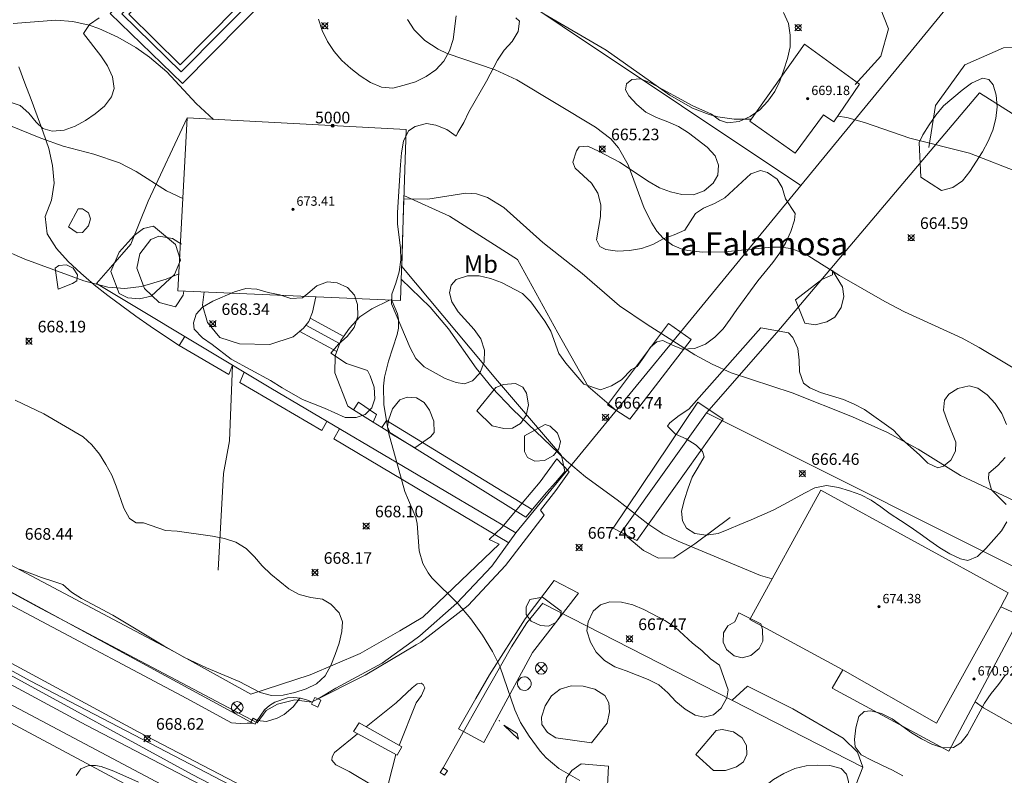
# Model space of a CAD drawing. Units: millimetres. Extents: x 421000 to 422000, y 4484500 to 4485001.
# Drawn here: x 421758 to 421843, y 4484891 to 4484956 of the extents above; entities that cross this region are included whole.
import ezdxf
from ezdxf.enums import TextEntityAlignment as Align

# ---------------------------------------------------------------- set-up
doc = ezdxf.new("R2010")
doc.units = ezdxf.units.MM
doc.header["$MEASUREMENT"] = 0
for name, color, linetype, lineweight in [('f020120p_textocartografico_parajes', 7, 'Continuous', 9), ('f020120p_textocartografico_usos_coberturas', 90, 'Continuous', 9), ('f022001p_portal', 7, 'Continuous', 9), ('f022001p_portal_texto', 7, 'Continuous', 9), ('f030026l_camino', 50, 'Continuous', 9), ('f031005l_quitamiedos', 7, 'QUITAMIEDOS', 9), ('f031026l_pinturavial', 253, 'Continuous', 9), ('f040011l_corrienteartificial', 140, 'Continuous', 9), ('f040012l_corrientenatural', 150, 'Continuous', 9), ('f040024s_piscina', 140, 'Continuous', 9), ('f050002l_curvanivel_cgn', 23, 'Continuous', 9), ('f050002l_curvanivel_mae', 213, 'Continuous', 9), ('f050008p_puntocotaterreno', 7, 'Continuous', 9), ('f050009p_puntocotaconstruccionelevada', 211, 'Continuous', 9), ('f060140s_arboladourbano', 92, 'Continuous', 9), ('f070045l_muro_mur', 30, 'MURO2', 9), ('f070045l_muro_tap', 11, 'MURO2', 9), ('f070047l_seto', 91, 'Continuous', 9), ('f070048l_alambrada', 7, 'ALAMBRADA_3', 9), ('f070056l_edificacion_med', 221, 'Continuous', 9), ('f070056s_edificacion_edi', 240, 'Continuous', 9), ('f070058l_elementoconstruido_bordillo', 30, 'Continuous', 9), ('f071028l_acera_escalera', 11, 'Continuous', 9), ('f081039p_poste', 7, 'Continuous', 9), ('f081065p_registro_circular', 7, 'Continuous', 9)]:
    doc.layers.add(name, color=color, linetype=linetype, lineweight=lineweight)
doc.styles.get("Standard").update_dxf_attribs({"font": 'arial.ttf'})
doc.styles.add('Style-s7210005_h', font='txt')
doc.linetypes.add('ALAMBRADA_3', pattern='A,6.1e-05,[1,alambrada_3.shx,S=1,R=0,X=0,Y=0],-6.119413', length=6.119474)
doc.linetypes.add('MURO2', pattern='A,3.1e-05,[1,muro2.shx,S=1,R=0,X=0,Y=0],-3.058844', length=3.058875)
doc.linetypes.add('QUITAMIEDOS', pattern='A,3.1e-05,[1,QUITAMIEDOS.SHX,S=1,R=0,X=0,Y=0],-3.060119', length=3.06015)

# ---------------------------------------------------------------- blocks, each defined once
blk = doc.blocks.new('punto_cota')
at = {"layer": 'f050008p_puntocotaterreno'}
for points in [[(0, 0), (-0.283, 0.283)], [(0, 0), (-0.283, -0.283)], [(0, 0), (0.283, 0.283)], [(0, 0), (0.283, -0.283)]]:
    blk.add_lwpolyline(points, dxfattribs=at)
blk.add_circle((0, 0), 0.25, dxfattribs=at)
blk = doc.blocks.new('punto_cota_construccion_elevada')
at = {"layer": 'f050009p_puntocotaconstruccionelevada'}
h = blk.add_hatch(color=256, dxfattribs=at)
h.dxf.hatch_style = 1
edge = h.paths.add_edge_path()
edge.add_arc((0, 0), 0.1, 0, 360)
blk.add_circle((0, 0), 0.1, dxfattribs=at)
blk = doc.blocks.new('poste')
at = {"layer": 'f081039p_poste'}
for p, q in [((-0.354, 0.354), (0.354, -0.354)), ((-0.354, -0.354), (0.354, 0.354))]:
    blk.add_line(p, q, dxfattribs=at)
blk.add_circle((0, 0), 0.5, dxfattribs=at)
blk = doc.blocks.new('B129')
at = {"layer": 'f081065p_registro_circular'}
for points in [[(0, 0.591, 0), (0.102, 0.575, 0), (0.22, 0.543, 0), (0.331, 0.48, 0), (0.496, 0.307, 0), (0.575, 0.094, 0), (0.567, -0.134, 0), (0.528, -0.236, 0), (0.472, -0.346, 0), (0.291, -0.496, 0), (0.189, -0.559, 0), (0.071, -0.583, 0), (-0.142, -0.567, 0), (-0.26, -0.52, 0), (-0.354, -0.465, 0), (-0.512, -0.283, 0), (-0.559, -0.181, 0), (-0.583, -0.063, 0), (-0.583, 0.047, 0), (-0.559, 0.165, 0), (-0.52, 0.268, 0), (-0.449, 0.362, 0), (-0.276, 0.52, 0), (-0.157, 0.567, 0), (0, 0.591, 0)], [(0, 0.008, 0), (0, 0, 0), (0, 0.008, 0)]]:
    blk.add_polyline3d(points, dxfattribs=at)
blk = doc.blocks.new('portal_catastro')
at = {"layer": 'f022001p_portal'}
h = blk.add_hatch(color=256, dxfattribs=at)
h.dxf.hatch_style = 1
edge = h.paths.add_edge_path()
edge.add_arc((0, 0), 0.125, 0, 360)
blk.add_circle((0, 0), 0.125, dxfattribs=at)

msp = doc.modelspace()

# ---------------------------------------------------------------- linework, layer by layer
at = {"layer": 'f030026l_camino'}
for points in [[(421800.181, 4484976.618, 0), (421806.111, 4484983.618, 0), (421808.201, 4484985.948, 0), (421820.851, 4484971.348, 0), (421827.231, 4484964.277, 0), (421830.54, 4484960.397, 0), (421832.58, 4484955.097, 0), (421831.94, 4484952.747, 0), (421829.72, 4484950.317, 0)], [(421836.07, 4484944.897, 0), (421836.65, 4484948.507, 0), (421839.17, 4484951.997, 0), (421842.5, 4484953.467, 0), (421846.36, 4484953.497, 0), (421859.48, 4484946.757, 0), (421865.04, 4484944.027, 0), (421881.91, 4484934.557, 0), (421876.6, 4484926.537, 0), (421864.84, 4484910.027, 0)], [(421679.701, 4484947.099, 0), (421696.841, 4484937.469, 0), (421719.24, 4484925.428, 0), (421745.37, 4484911.728, 0), (421772.21, 4484897.478, 0), (421776.03, 4484895.408, 0), (421776.78, 4484895.348, 0), (421777.39, 4484895.358, 0), (421777.89, 4484895.368, 0)], [(421890.679, 4484830.076, 0), (421883.649, 4484833.826, 0), (421835.029, 4484859.527, 0), (421814.149, 4484870.467, 0), (421799.62, 4484878.197, 0), (421784.04, 4484886.278, 0), (421768, 4484894.628, 0), (421748.36, 4484905.228, 0), (421723.14, 4484918.908, 0), (421695.331, 4484933.849, 0), (421676.851, 4484943.379, 0)]]:
    msp.add_polyline3d(points, dxfattribs=at)
at = {"layer": 'f031005l_quitamiedos'}
msp.add_polyline3d([(421563.897, 4485000, 0), (421566.152, 4484998.8, 0), (421583.882, 4484989.28, 0), (421600.472, 4484980.47, 0), (421629.261, 4484964.999, 0), (421700.341, 4484927.239, 0), (421736.13, 4484908.058, 0), (421771.42, 4484889.358, 0), (421795.85, 4484876.467, 0), (421799.02, 4484874.687, 0), (421816.449, 4484865.357, 0), (421832.879, 4484856.727, 0), (421852.929, 4484846.067, 0), (421869.579, 4484837.166, 0), (421885.569, 4484828.676, 0), (421890.679, 4484825.976, 0)], dxfattribs=at)
at = {"layer": 'f031026l_pinturavial'}
msp.add_polyline3d([(421560.624, 4485000, 0), (421587.512, 4484985.7, 0), (421599.212, 4484979.45, 0), (421644.811, 4484955.099, 0), (421689.171, 4484931.559, 0), (421735.74, 4484906.788, 0), (421779.89, 4484883.178, 0), (421798.22, 4484873.487, 0), (421820.579, 4484861.737, 0), (421845.139, 4484848.597, 0), (421890.679, 4484824.316, 0)], dxfattribs=at)
at = {"layer": 'f040011l_corrienteartificial'}
for points in [[(421890.679, 4484828.566, 0), (421878.659, 4484835.026, 0), (421844.199, 4484853.287, 0), (421830.739, 4484860.517, 0), (421811.769, 4484870.517, 0), (421799.32, 4484876.717, 0), (421792.66, 4484880.067, 0), (421763.52, 4484895.188, 0), (421739.02, 4484908.378, 0), (421738.62, 4484909.168, 0), (421711.24, 4484923.828, 0), (421685.911, 4484937.249, 0), (421663.681, 4484949.349, 0), (421631.011, 4484966.549, 0), (421600.702, 4484982.38, 0), (421595.252, 4484984.89, 0), (421575.822, 4484995.36, 0), (421568.397, 4485000, 0)], [(421570.69, 4485000, 0), (421571.072, 4484999.76, 0), (421574.942, 4484997, 0), (421579.462, 4484994.58, 0), (421588.712, 4484989.68, 0), (421601.822, 4484982.81, 0), (421664.901, 4484949.429, 0), (421693.071, 4484934.529, 0), (421718.98, 4484920.598, 0), (421738.79, 4484909.908, 0), (421758.7, 4484899.008, 0), (421787.62, 4484883.958, 0), (421799.91, 4484877.537, 0), (421815.559, 4484869.687, 0), (421830.859, 4484861.617, 0), (421843.339, 4484855.087, 0), (421861.199, 4484845.657, 0), (421877.919, 4484836.666, 0), (421889.629, 4484830.526, 0), (421890.679, 4484829.946, 0)], [(421771.53, 4484927.848, 668.05), (421770.289, 4484928.691, 668.05), (421769.049, 4484929.533, 668.05), (421767.808, 4484930.376, 668.05), (421766.602, 4484931.268, 668.05), (421765.401, 4484932.167, 668.05), (421764.22, 4484933.091, 668.05), (421763.085, 4484934.072, 668.05), (421761.982, 4484935.088, 668.05), (421760.971, 4484936.196, 668.05), (421760.171, 4484937.465, 668.05), (421760.016, 4484938.957, 668.05), (421760.557, 4484940.356, 668.05), (421760.769, 4484941.841, 668.05), (421760.645, 4484943.336, 668.05), (421760.308, 4484944.797, 668.05), (421759.833, 4484946.22, 668.05), (421759.317, 4484947.629, 668.05), (421758.796, 4484949.035, 668.05), (421758.268, 4484950.439, 668.05), (421757.736, 4484951.842, 668.05)], [(421774.886, 4484908.52, 0), (421775.357, 4484916.841, 0), (421775.881, 4484919.666, 0), (421776.12, 4484926.168, 668.05)]]:
    msp.add_polyline3d(points, dxfattribs=at)
at = {"layer": 'f040012l_corrientenatural'}
msp.add_polyline3d([(421569.508, 4485000, 0), (421571.332, 4484998.8, 0), (421575.482, 4484995.97, 0), (421580.892, 4484993.18, 0), (421588.542, 4484989.08, 0), (421596.382, 4484984.68, 0), (421604.622, 4484980.86, 0), (421644.041, 4484960.109, 0), (421674.361, 4484944.079, 0), (421702.581, 4484928.879, 0), (421740.08, 4484908.738, 0), (421772.67, 4484890.958, 0), (421798.2, 4484877.697, 0), (421800.03, 4484876.887, 0), (421828.609, 4484862.277, 0), (421850.579, 4484850.687, 0), (421872.879, 4484838.626, 0), (421890.679, 4484829.096, 0)], dxfattribs=at)
at = {"layer": 'f040024s_piscina'}
msp.add_polyline3d([(421781.431, 4484961.958, 0), (421771.621, 4484952.018, 0), (421767.201, 4484956.368, 0), (421777.041, 4484966.218, 0)], close=True, dxfattribs=at)
at = {"layer": 'f050002l_curvanivel_cgn'}
for points in [[(421820.765, 4484947.328, 664), (421819.297, 4484947.328, 664), (421817.902, 4484947.546, 664), (421817.162, 4484947.74, 664), (421815.725, 4484948.277, 664), (421813.781, 4484949.388, 664), (421808.285, 4484953.273, 664), (421802.926, 4484956.404, 664)], [(421774.502, 4484947.318, 666), (421773.007, 4484948.685, 666), (421770.486, 4484951.407, 666), (421768.992, 4484952.674, 666), (421767.798, 4484953.493, 666), (421766.245, 4484954.403, 666), (421764.62, 4484955.136, 666), (421763.783, 4484955.416, 666), (421762.373, 4484955.728, 666), (421760.93, 4484955.843, 666), (421757.24, 4484955.559, 666)], [(421771.863, 4484940.508, 667), (421770.461, 4484941.165, 667), (421767.841, 4484942.838, 667), (421766.403, 4484943.585, 667), (421764.194, 4484944.334, 667), (421761.554, 4484945.005, 667), (421759.629, 4484945.692, 667), (421755.018, 4484947.552, 667)], [(421844.118, 4484942.632, 664), (421839.561, 4484944.414, 664), (421834.423, 4484945.701, 664), (421830.531, 4484947.046, 664), (421828.993, 4484947.469, 664), (421828.232, 4484947.593, 664)], [(421843.38, 4484914.538, 666), (421838.781, 4484916.686, 666), (421835.134, 4484918.942, 666), (421832.497, 4484920.364, 666), (421829.492, 4484921.73, 666), (421824.315, 4484923.781, 666), (421819.043, 4484925.506, 666), (421817.42, 4484926.246, 666), (421815.936, 4484927.067, 666), (421811.81, 4484929.654, 666), (421809.445, 4484931.279, 666), (421806.224, 4484934.061, 666), (421802.841, 4484936.726, 666), (421799.488, 4484939.721, 666), (421798.074, 4484940.601, 666), (421797.134, 4484940.905, 666), (421796.227, 4484940.972, 666), (421792.928, 4484940.438, 666), (421790.88, 4484940.474, 666)], [(421771.509, 4484934.015, 668), (421770.432, 4484933.565, 668), (421768.291, 4484932.938, 668), (421766.861, 4484932.778, 668), (421765.386, 4484932.893, 668), (421763.328, 4484933.427, 668), (421758.267, 4484935.3, 668), (421754.046, 4484937.138, 668)], [(421822.581, 4484907.78, 667), (421821.585, 4484908.078, 667), (421814.486, 4484911.019, 667), (421813.179, 4484911.664, 667), (421811.871, 4484912.505, 667), (421809.25, 4484914.574, 667), (421806.519, 4484916.553, 667), (421804.877, 4484917.944, 667), (421800.223, 4484922.378, 667), (421798.475, 4484924.209, 667), (421797.096, 4484925.916, 667), (421794.714, 4484929.304, 667), (421793.146, 4484931.17, 667), (421790.659, 4484933.576, 667)], [(421806.035, 4484890.436, 668), (421804.211, 4484891.463, 668), (421803.13, 4484892.384, 668), (421802.611, 4484892.968, 668), (421801.676, 4484894.235, 668), (421800.932, 4484895.438, 668), (421800.442, 4484896.509, 668), (421799.148, 4484900.269, 668), (421798.494, 4484901.548, 668), (421797.649, 4484902.931, 668), (421796.635, 4484904.338, 668), (421795.532, 4484905.652, 668), (421793.294, 4484907.885, 668), (421792.962, 4484908.314, 668), (421792.524, 4484909.102, 668), (421792.199, 4484910.182, 668), (421792.023, 4484912.541, 668), (421791.909, 4484913.062, 668), (421790.965, 4484915.302, 668), (421789.557, 4484920.365, 668), (421789.15, 4484922.762, 668), (421789.12, 4484924.361, 668), (421789.211, 4484925.13, 668), (421789.548, 4484926.509, 668), (421790.305, 4484928.809, 668), (421790.409, 4484929.346, 668), (421790.425, 4484930.13, 668), (421790.342, 4484930.593, 668), (421789.868, 4484931.688, 668), (421789.818, 4484931.762, 668)], [(421902.803, 4484872.798, 667), (421902.408, 4484873.149, 667), (421901.618, 4484873.597, 667), (421899.932, 4484874.19, 667), (421898.239, 4484874.573, 667), (421894.899, 4484875.171, 667), (421890.685, 4484875.765, 667), (421889.538, 4484875.998, 667), (421888.314, 4484876.406, 667), (421885.381, 4484877.902, 667), (421883.733, 4484878.536, 667), (421882.441, 4484878.913, 667), (421877.223, 4484880.116, 667), (421873.926, 4484881.23, 667), (421872.208, 4484881.893, 667), (421866.351, 4484884.725, 667), (421862.111, 4484887.363, 667), (421859.061, 4484888.953, 667), (421852.98, 4484891.431, 667), (421846.849, 4484893.809, 667), (421844.83, 4484894.504, 667), (421843.398, 4484895.192, 667), (421840.775, 4484896.7, 667), (421840.049, 4484897.197, 667)], [(421768.03, 4484890.303, 669), (421765.905, 4484891.241, 669), (421764.838, 4484891.63, 669), (421764.338, 4484891.732, 669), (421763.759, 4484891.737, 669), (421763.074, 4484891.451, 669), (421762.659, 4484890.873, 669)]]:
    msp.add_polyline3d(points, dxfattribs=at)
at = {"layer": 'f050002l_curvanivel_mae'}
msp.add_polyline3d([(421844.806, 4484925.05, 665), (421840.385, 4484927.702, 665), (421838.936, 4484928.479, 665), (421833.975, 4484930.765, 665), (421832.272, 4484931.639, 665), (421828.386, 4484933.871, 665), (421825.739, 4484935.544, 665), (421825.069, 4484935.89, 665), (421824.156, 4484936.204, 665), (421823.349, 4484936.316, 665), (421822.511, 4484936.322, 665), (421818.52, 4484935.928, 665), (421816.591, 4484935.899, 665), (421815.33, 4484936.037, 665), (421814.739, 4484936.183, 665), (421813.994, 4484936.492, 665), (421813.186, 4484937.089, 665), (421812.662, 4484937.686, 665), (421812.211, 4484938.373, 665), (421811.572, 4484939.688, 665), (421810.195, 4484943.396, 665), (421809.342, 4484944.87, 665), (421808.704, 4484945.629, 665), (421807.386, 4484946.655, 665), (421800.607, 4484950.707, 665), (421798.736, 4484951.576, 665), (421794.603, 4484952.984, 665), (421793.819, 4484953.356, 665), (421792.684, 4484954.094, 665), (421791.753, 4484955.017, 665), (421791.202, 4484955.901, 665)], dxfattribs=at)
at = {"layer": 'f060140s_arboladourbano'}
for points in [[(421764.661, 4484956.058, 0), (421763.811, 4484955.478, 0), (421763.311, 4484954.718, 0), (421764.791, 4484952.778, 0), (421765.361, 4484951.918, 0), (421765.801, 4484950.968, 0), (421765.951, 4484949.968, 0), (421765.711, 4484949.258, 0), (421765.101, 4484948.458, 0), (421764.311, 4484947.798, 0), (421763.481, 4484947.208, 0), (421762.591, 4484946.718, 0), (421761.631, 4484946.398, 0), (421760.621, 4484946.288, 0), (421759.811, 4484946.538, 0), (421759.241, 4484947.068, 0), (421758.591, 4484947.838, 0), (421757.851, 4484948.518, 0), (421757.091, 4484948.758, 0)], [(421795.371, 4484956.218, 0), (421795.111, 4484954.198, 0), (421794.821, 4484953.218, 0), (421794.321, 4484952.328, 0), (421793.621, 4484951.588, 0), (421792.791, 4484950.998, 0), (421791.871, 4484950.548, 0), (421790.911, 4484950.258, 0), (421789.941, 4484949.998, 0), (421788.961, 4484950.098, 0), (421788.001, 4484950.498, 0), (421787.131, 4484951.068, 0), (421786.301, 4484951.698, 0), (421785.551, 4484952.388, 0), (421784.871, 4484953.168, 0), (421784.301, 4484954.018, 0), (421783.841, 4484954.958, 0), (421783.531, 4484955.928, 0)], [(421823.55, 4484956.497, 0), (421823.98, 4484955.567, 0), (421824.14, 4484954.557, 0), (421824.12, 4484953.547, 0), (421823.89, 4484952.567, 0), (421823.59, 4484951.587, 0), (421823.24, 4484950.617, 0), (421822.8, 4484949.707, 0), (421822.22, 4484948.877, 0), (421821.51, 4484948.147, 0), (421820.68, 4484947.557, 0), (421819.75, 4484947.147, 0), (421818.74, 4484947.007, 0), (421818.05, 4484947.257, 0), (421817.35, 4484947.758, 0), (421815.75, 4484948.468, 0), (421812.17, 4484950.428, 0), (421811.24, 4484950.818, 0), (421810.51, 4484950.758, 0), (421810.04, 4484950.368, 0), (421809.97, 4484949.858, 0), (421810.25, 4484949.338, 0), (421810.92, 4484948.588, 0), (421811.72, 4484947.938, 0), (421812.63, 4484947.468, 0), (421813.6, 4484947.118, 0), (421814.53, 4484946.698, 0), (421815.38, 4484946.148, 0), (421816.99, 4484944.917, 0), (421817.68, 4484944.177, 0), (421817.95, 4484943.387, 0), (421817.89, 4484942.517, 0), (421817.5, 4484941.817, 0), (421816.74, 4484941.177, 0), (421815.81, 4484940.837, 0), (421814.81, 4484940.847, 0), (421813.82, 4484941.078, 0), (421812.88, 4484941.428, 0), (421811.98, 4484941.928, 0), (421809.43, 4484943.648, 0), (421807.64, 4484944.578, 0), (421806.71, 4484944.998, 0), (421805.98, 4484944.958, 0), (421805.73, 4484944.608, 0), (421805.43, 4484943.648, 0), (421805.63, 4484943.128, 0), (421807.02, 4484941.838, 0), (421807.58, 4484940.968, 0), (421807.82, 4484939.958, 0), (421807.8, 4484938.948, 0), (421807.46, 4484936.958, 0), (421807.74, 4484936.388, 0), (421808.26, 4484936.128, 0), (421809.27, 4484935.968, 0), (421810.29, 4484936.028, 0), (421811.32, 4484936.218, 0), (421812.3, 4484936.558, 0), (421813.2, 4484937.027, 0), (421814.14, 4484937.377, 0), (421815.07, 4484937.797, 0), (421815.99, 4484939.207, 0), (421816.68, 4484939.677, 0), (421817.62, 4484940.077, 0), (421818.5, 4484940.577, 0), (421820.74, 4484942.627, 0), (421821.58, 4484942.907, 0), (421822.19, 4484942.747, 0), (421823.01, 4484942.167, 0), (421823.44, 4484941.447, 0), (421823.72, 4484940.477, 0), (421824.55, 4484939.217, 0), (421824.51, 4484938.637, 0), (421824.19, 4484937.657, 0), (421823.77, 4484936.717, 0), (421823.24, 4484935.837, 0), (421822.64, 4484935.007, 0), (421821.35, 4484933.437, 0), (421819.53, 4484930.957, 0), (421818.96, 4484930.117, 0), (421818.36, 4484929.307, 0), (421817.65, 4484928.577, 0), (421816.83, 4484927.987, 0), (421815.89, 4484927.597, 0), (421814.87, 4484927.547, 0), (421814.07, 4484927.847, 0), (421813.17, 4484928.297, 0), (421812.64, 4484928.177, 0), (421812.11, 4484927.707, 0), (421811.53, 4484926.867, 0), (421810.95, 4484926.047, 0), (421810.48, 4484925.797, 0), (421809.61, 4484924.897, 0), (421808.75, 4484924.377, 0), (421807.8, 4484924.057, 0), (421806.36, 4484924.528, 0), (421804.82, 4484926.328, 0), (421804.22, 4484927.168, 0), (421803.54, 4484929.088, 0), (421803, 4484929.968, 0), (421801.8, 4484931.608, 0), (421801.08, 4484932.328, 0), (421799.29, 4484933.268, 0), (421798.35, 4484933.628, 0), (421797.36, 4484933.848, 0), (421796.36, 4484933.848, 0), (421795.39, 4484933.548, 0), (421794.94, 4484933.048, 0), (421794.81, 4484932.378, 0), (421795.01, 4484931.618, 0), (421795.56, 4484930.758, 0), (421796.92, 4484929.248, 0), (421797.51, 4484928.428, 0), (421797.82, 4484927.448, 0), (421797.79, 4484926.418, 0), (421797.43, 4484925.478, 0), (421796.8, 4484924.818, 0), (421796.1, 4484924.568, 0), (421795.37, 4484924.668, 0), (421794.42, 4484925.028, 0), (421792.63, 4484926.038, 0), (421791.91, 4484926.748, 0), (421791.41, 4484927.648, 0), (421789.82, 4484931.448, 0), (421789.84, 4484932.288, 0), (421790.2, 4484933.228, 0), (421790.47, 4484934.208, 0), (421790.61, 4484935.228, 0), (421790.58, 4484936.258, 0), (421790.33, 4484938.288, 0), (421790.34, 4484939.318, 0), (421790.59, 4484943.418, 0), (421790.67, 4484944.438, 0), (421790.84, 4484945.438, 0), (421791.28, 4484946.338, 0), (421791.85, 4484946.708, 0), (421792.83, 4484946.968, 0), (421793.63, 4484946.828, 0), (421794.57, 4484946.448, 0), (421795.39, 4484945.868, 0), (421795.53, 4484946.178, 0), (421796.04, 4484947.058, 0), (421796.48, 4484947.958, 0), (421797.98, 4484950.608, 0), (421798.941, 4484952.408, 0), (421799.521, 4484953.258, 0), (421800.191, 4484954.008, 0), (421800.711, 4484954.878, 0), (421800.841, 4484955.768, 0), (421800.521, 4484956.058, 0)], [(421842.77, 4484912.677, 0), (421842.32, 4484911.907, 0), (421841.65, 4484911.157, 0), (421840.98, 4484910.407, 0), (421840.25, 4484909.697, 0), (421839.43, 4484909.377, 0), (421838.8, 4484909.507, 0), (421837.87, 4484909.937, 0), (421837.01, 4484910.457, 0), (421836.16, 4484911.057, 0), (421835.33, 4484911.657, 0), (421834.47, 4484912.257, 0), (421833.62, 4484912.817, 0), (421832.75, 4484913.387, 0), (421831.94, 4484913.987, 0), (421831.11, 4484914.557, 0), (421830.22, 4484915.027, 0), (421829.25, 4484915.357, 0), (421828.29, 4484915.647, 0), (421827.27, 4484915.807, 0), (421826.25, 4484915.617, 0), (421825.35, 4484915.167, 0), (421824.47, 4484914.657, 0), (421823.58, 4484914.167, 0), (421822.66, 4484913.697, 0), (421820.77, 4484912.867, 0), (421819.8, 4484912.457, 0), (421818.86, 4484912.067, 0), (421817.92, 4484911.677, 0), (421816.9, 4484911.537, 0), (421815.91, 4484911.687, 0), (421815.2, 4484912.137, 0), (421814.85, 4484912.767, 0), (421814.78, 4484913.597, 0), (421815.02, 4484914.607, 0), (421815.35, 4484915.587, 0), (421815.7, 4484916.537, 0), (421816.22, 4484917.407, 0), (421816.73, 4484918.277, 0), (421816.58, 4484918.727, 0), (421816.04, 4484919.287, 0), (421815.18, 4484919.817, 0), (421814.26, 4484920.237, 0), (421813.58, 4484920.917, 0), (421813.77, 4484921.217, 0), (421814.57, 4484921.847, 0), (421815.41, 4484922.397, 0), (421821.59, 4484929.387, 0), (421824, 4484928.957, 0), (421824.37, 4484928.537, 0), (421824.78, 4484927.597, 0), (421824.91, 4484926.597, 0), (421824.93, 4484925.587, 0), (421825.29, 4484924.627, 0), (421825.81, 4484924.217, 0), (421826.74, 4484923.827, 0), (421828.71, 4484923.207, 0), (421829.64, 4484922.817, 0), (421830.53, 4484922.347, 0), (421833.03, 4484920.567, 0), (421833.73, 4484919.807, 0), (421835.26, 4484918.457, 0), (421835.97, 4484917.727, 0), (421836.83, 4484917.327, 0), (421837.34, 4484917.467, 0), (421837.97, 4484917.987, 0), (421838.37, 4484918.757, 0), (421838.39, 4484919.547, 0), (421837.67, 4484921.317, 0), (421837.34, 4484922.287, 0), (421837.41, 4484923.147, 0), (421837.79, 4484923.687, 0), (421838.55, 4484924.167, 0), (421839.54, 4484924.377, 0), (421840.27, 4484924.187, 0), (421841.08, 4484923.627, 0), (421841.77, 4484922.877, 0), (421842.34, 4484922.017, 0), (421842.74, 4484921.077, 0)], [(421757.42, 4484923.158, 0), (421759.88, 4484921.978, 0), (421763.28, 4484920.008, 0), (421764.03, 4484919.318, 0), (421764.67, 4484918.518, 0), (421765.24, 4484917.628, 0), (421765.73, 4484916.698, 0), (421766.13, 4484915.768, 0), (421766.79, 4484913.858, 0), (421767.27, 4484912.968, 0), (421767.85, 4484912.608, 0), (421768.48, 4484912.618, 0), (421770.36, 4484911.958, 0), (421771.37, 4484911.888, 0), (421774.42, 4484911.468, 0), (421775.44, 4484911.258, 0), (421776.42, 4484910.928, 0), (421777.31, 4484910.408, 0), (421778.02, 4484909.688, 0), (421778.67, 4484908.918, 0), (421779.42, 4484908.198, 0), (421780.99, 4484906.928, 0), (421781.86, 4484906.428, 0), (421782.86, 4484906.168, 0), (421783.88, 4484906.038, 0), (421784.58, 4484905.598, 0), (421785.3, 4484904.868, 0), (421785.59, 4484904.098, 0), (421785.55, 4484903.248, 0), (421785.3, 4484902.238, 0), (421784.97, 4484901.288, 0), (421784.58, 4484900.338, 0), (421784.1, 4484899.448, 0), (421783.37, 4484898.738, 0), (421782.46, 4484898.328, 0), (421781.49, 4484898.008, 0), (421780.5, 4484897.788, 0), (421779.49, 4484897.738, 0), (421778.5, 4484898.018, 0), (421776.7, 4484898.948, 0), (421773.88, 4484900.128, 0), (421772, 4484901.018, 0), (421770.22, 4484902.008, 0), (421765.84, 4484904.658, 0), (421763.14, 4484906.098, 0), (421762.28, 4484906.628, 0), (421761.52, 4484907.298, 0), (421760.67, 4484907.598, 0), (421759.68, 4484907.898, 0), (421757.79, 4484908.618, 0)], [(421842.64, 4484918.217, 0), (421842, 4484917.547, 0), (421841.22, 4484916.887, 0), (421841.19, 4484916.397, 0), (421841.47, 4484915.447, 0), (421842.71, 4484914.187, 0)], [(421833.83, 4484890.847, 0), (421832.95, 4484891.337, 0), (421832.03, 4484891.757, 0), (421831.12, 4484892.177, 0), (421830.23, 4484892.657, 0), (421829.73, 4484893.327, 0), (421829.68, 4484893.967, 0), (421829.79, 4484894.967, 0), (421830.03, 4484895.947, 0), (421830.49, 4484896.367, 0), (421831.08, 4484896.437, 0), (421832, 4484896.197, 0), (421832.9, 4484895.747, 0), (421834.56, 4484894.547, 0), (421835.43, 4484894.007, 0), (421836.33, 4484893.557, 0), (421837.28, 4484893.237, 0), (421838.2, 4484893.287, 0), (421838.83, 4484893.667, 0), (421839.4, 4484894.407, 0), (421840.85, 4484897.077, 0), (421841.43, 4484897.907, 0), (421842.07, 4484898.707, 0), (421842.67, 4484899.517, 0)]]:
    msp.add_polyline3d(points, dxfattribs=at)
for points in [[(421835.39, 4484942.337, 0), (421835.23, 4484945.327, 0), (421835.55, 4484945.997, 0), (421836.09, 4484946.857, 0), (421836.68, 4484947.687, 0), (421837.34, 4484948.467, 0), (421838.93, 4484949.817, 0), (421839.74, 4484950.427, 0), (421840.67, 4484950.857, 0), (421841.24, 4484950.737, 0), (421841.59, 4484950.297, 0), (421841.87, 4484949.397, 0), (421841.96, 4484948.397, 0), (421841.83, 4484947.387, 0), (421841.56, 4484946.397, 0), (421841.18, 4484945.447, 0), (421840.69, 4484944.527, 0), (421839.59, 4484942.827, 0), (421838.95, 4484942.027, 0), (421838.12, 4484941.467, 0), (421837.15, 4484941.207, 0)], [(421762.02, 4484938.078, 0), (421762.84, 4484939.618, 0), (421763.23, 4484939.628, 0), (421763.74, 4484939.288, 0), (421763.91, 4484938.758, 0), (421763.74, 4484938.168, 0), (421763.22, 4484937.578, 0), (421762.75, 4484937.568, 0)], [(421771.23, 4484936.538, 670.96), (421771.65, 4484935.198, 670.96), (421771.13, 4484933.958, 670.96), (421769.13, 4484932.118, 670.96), (421768.13, 4484931.878, 670.96), (421767.12, 4484931.948, 670.96), (421766.36, 4484932.348, 670.96), (421765.66, 4484934.228, 670.96), (421766.36, 4484935.888, 670.96), (421767.66, 4484937.328, 670.96), (421768.47, 4484937.918, 670.96), (421769.34, 4484938.138, 670.96)], [(421761.12, 4484932.698, 0), (421760.87, 4484934.508, 0), (421761.19, 4484934.748, 0), (421761.83, 4484934.808, 0), (421762.42, 4484934.508, 0), (421762.79, 4484933.938, 0), (421762.73, 4484933.418, 0), (421762.36, 4484933.198, 0)], [(421824.58, 4484931.797, 667.43), (421826.86, 4484933.527, 667.43), (421827.78, 4484933.937, 667.43), (421827.78, 4484934.307, 667.43), (421828.64, 4484932.897, 667.43), (421828.74, 4484932.067, 667.43), (421828.51, 4484931.127, 667.43), (421827.96, 4484930.297, 667.43), (421827.28, 4484929.887, 667.43), (421826.28, 4484929.637, 667.43), (421825.4, 4484929.777, 667.43)], [(421779.4, 4484924.838, 0), (421776.01, 4484926.698, 0), (421774.39, 4484927.958, 0), (421773.56, 4484928.528, 0), (421772.84, 4484929.258, 0), (421772.76, 4484929.818, 0), (421773, 4484930.558, 0), (421773.55, 4484931.168, 0), (421774.43, 4484931.688, 0), (421776.3, 4484932.478, 0), (421777.28, 4484932.778, 0), (421778.23, 4484932.718, 0), (421779.2, 4484932.418, 0), (421780.2, 4484932.228, 0), (421781.16, 4484931.918, 0), (421782.16, 4484931.968, 0), (421782.62, 4484932.338, 0), (421783.39, 4484932.998, 0), (421784.31, 4484933.328, 0), (421785.15, 4484933.258, 0), (421786.03, 4484932.848, 0), (421786.62, 4484932.198, 0), (421786.89, 4484931.388, 0), (421786.91, 4484930.378, 0), (421786.61, 4484929.408, 0), (421786.01, 4484928.638, 0), (421785.24, 4484927.988, 0), (421784.6, 4484927.208, 0), (421785.93, 4484926.308, 0), (421787.74, 4484925.698, 0), (421787.98, 4484925.258, 0), (421788.31, 4484924.288, 0), (421788.39, 4484923.278, 0), (421788.11, 4484922.488, 0), (421787.56, 4484921.938, 0), (421786.78, 4484921.658, 0), (421785.82, 4484921.678, 0), (421784.05, 4484922.478, 0), (421782.16, 4484923.228, 0), (421780.41, 4484924.218, 0)], [(421797.16, 4484922.228, 0), (421798.8, 4484924.238, 0), (421799.46, 4484924.518, 0), (421800.48, 4484924.578, 0), (421801.13, 4484924.278, 0), (421801.44, 4484923.758, 0), (421801.61, 4484922.768, 0), (421801.42, 4484921.848, 0), (421800.93, 4484921.148, 0), (421800.24, 4484920.758, 0), (421799.49, 4484920.728, 0), (421798.49, 4484920.938, 0)], [(421791.82, 4484919.058, 670.53), (421789.71, 4484920.308, 670.53), (421789.46, 4484920.858, 670.53), (421789.57, 4484921.438, 670.53), (421789.9, 4484922.408, 670.53), (421790.52, 4484923.178, 670.53), (421791.16, 4484923.418, 670.53), (421791.97, 4484923.358, 670.53), (421792.63, 4484922.958, 670.53), (421793.08, 4484922.288, 670.53), (421793.47, 4484921.358, 670.53), (421793.5, 4484920.388, 670.53), (421793.17, 4484919.998, 670.53)], [(421801.27, 4484920.078, 0), (421803.05, 4484921.068, 0), (421803.48, 4484920.908, 0), (421804.09, 4484920.318, 0), (421804.36, 4484919.588, 0), (421804.23, 4484918.968, 0), (421803.76, 4484918.398, 0), (421802.98, 4484917.978, 0), (421802.14, 4484917.918, 0), (421801.53, 4484918.218, 0), (421801.25, 4484918.728, 0)], [(421802.82, 4484906.207, 671.79), (421804.41, 4484904.997, 671.79), (421804.37, 4484904.597, 671.79), (421803.96, 4484904.017, 671.79), (421803.33, 4484903.717, 671.79), (421802.63, 4484903.757, 671.79), (421801.85, 4484904.137, 671.79), (421801.42, 4484904.727, 671.79), (421801.4, 4484905.337, 671.79), (421801.73, 4484906.017, 671.79)], [(421818.06, 4484900.347, 0), (421818.8, 4484898.237, 0), (421818.68, 4484897.557, 0), (421818.2, 4484896.657, 0), (421817.52, 4484896.097, 0), (421816.73, 4484895.897, 0), (421815.95, 4484896.067, 0), (421815.08, 4484896.567, 0), (421814.3, 4484897.237, 0), (421813.6, 4484897.987, 0), (421812.82, 4484898.657, 0), (421811.92, 4484899.127, 0), (421810.96, 4484899.507, 0), (421810, 4484899.867, 0), (421809.04, 4484900.227, 0), (421808.15, 4484900.747, 0), (421807.42, 4484901.467, 0), (421806.93, 4484902.347, 0), (421806.63, 4484903.307, 0), (421806.74, 4484904.087, 0), (421807.17, 4484904.997, 0), (421807.81, 4484905.557, 0), (421808.61, 4484905.797, 0), (421809.62, 4484905.777, 0), (421810.6, 4484905.537, 0), (421811.54, 4484905.147, 0), (421813.34, 4484904.187, 0), (421814.22, 4484903.627, 0), (421815.73, 4484902.237, 0), (421816.52, 4484901.617, 0), (421817.26, 4484900.897, 0)], [(421819.7, 4484904.847, 0), (421821.59, 4484903.907, 0), (421821.74, 4484903.427, 0), (421821.78, 4484902.417, 0), (421821.45, 4484901.797, 0), (421820.75, 4484901.197, 0), (421819.99, 4484900.997, 0), (421819.32, 4484901.167, 0), (421818.64, 4484901.697, 0), (421818.35, 4484902.347, 0), (421818.38, 4484903.137, 0), (421818.75, 4484903.737, 0), (421819.37, 4484904.097, 0)], [(421807.04, 4484893.667, 0), (421803.97, 4484894.117, 0), (421803.24, 4484894.567, 0), (421802.74, 4484895.267, 0), (421802.72, 4484895.887, 0), (421803.04, 4484896.847, 0), (421803.59, 4484897.727, 0), (421804.34, 4484898.287, 0), (421805.29, 4484898.577, 0), (421806.32, 4484898.557, 0), (421807.31, 4484898.297, 0), (421808.17, 4484897.757, 0), (421808.53, 4484897.127, 0), (421808.58, 4484896.347, 0), (421808.37, 4484895.367, 0)], [(421799.07, 4484895.587, 671.81), (421799.11, 4484895.567, 671.81), (421799.12, 4484895.537, 671.81)], [(421799.47, 4484895.197, 0), (421800.63, 4484894.477, 0), (421800.74, 4484893.987, 0)], [(421816.02, 4484892.667, 670.33), (421817.76, 4484894.747, 670.33), (421818.27, 4484894.827, 670.33), (421819.25, 4484894.627, 670.33), (421820.01, 4484894.107, 670.33), (421820.37, 4484893.447, 670.33), (421820.41, 4484892.667, 670.33), (421820.1, 4484892.047, 670.33), (421819.5, 4484891.617, 670.33), (421818.55, 4484891.297, 670.33), (421817.54, 4484891.287, 670.33)], [(421808.48, 4484891.677, 0), (421808.34, 4484888.867, 0), (421807.98, 4484888.417, 0), (421807.27, 4484888.067, 0), (421806.58, 4484888.107, 0), (421805.81, 4484888.487, 0), (421805.11, 4484889.207, 0), (421804.79, 4484890.017, 0), (421804.89, 4484890.677, 0), (421804.97, 4484890.787, 0), (421805.34, 4484891.287, 0), (421806.15, 4484891.877, 0)], [(421826.98, 4484886.847, 0), (421823.47, 4484886.337, 0), (421822.47, 4484886.507, 0), (421821.56, 4484886.957, 0), (421821.21, 4484887.507, 0), (421821.11, 4484888.297, 0), (421821.34, 4484889.137, 0), (421821.9, 4484889.897, 0), (421822.7, 4484890.517, 0), (421823.58, 4484891.047, 0), (421824.52, 4484891.477, 0), (421825.5, 4484891.697, 0), (421826.52, 4484891.757, 0), (421827.54, 4484891.717, 0), (421828.51, 4484891.467, 0), (421828.99, 4484890.977, 0), (421829.14, 4484890.337, 0), (421829.05, 4484889.337, 0), (421828.78, 4484888.357, 0), (421828.3, 4484887.477, 0)]]:
    msp.add_polyline3d(points, close=True, dxfattribs=at)
at = {"layer": 'f070045l_muro_mur'}
for p, q in [((421783.49, 4484897.458, 668.718), (421783.495, 4484897.461, 668.718)), ((421783.018, 4484897.169, 668.718), (421783.02, 4484897.168, 668.718))]:
    msp.add_line(p, q, dxfattribs=at)
for points in [[(421876.64, 4484926.717, 664.704), (421840.42, 4484949.597, 663.783), (421822.97, 4484928.977, 665.652), (421816.93, 4484922.077, 666.792)], [(421777.72, 4484895.468, 668.8), (421727.32, 4484922.798, 667.952), (421678.714, 4484948.302, 665.683)], [(421783.495, 4484897.461, 668.718), (421785.01, 4484898.368, 668.718), (421789, 4484900.518, 668.312), (421791.6, 4484902.408, 668.312), (421792.24, 4484902.878, 668.312), (421795.44, 4484905.697, 668.312), (421798.46, 4484908.868, 667.865), (421800.52, 4484911.737, 667.865)], [(421794.25, 4484891.518, 668.711), (421797.43, 4484897.158, 668.067), (421800.13, 4484901.947, 668.067), (421801.45, 4484904.008, 668.067), (421802.85, 4484905.678, 668.067)], [(421778.26, 4484895.608, 668.8), (421778.89, 4484896.518, 668.8), (421779.31, 4484896.888, 668.8), (421779.78, 4484897.188, 668.718), (421780.85, 4484897.538, 668.718), (421781.41, 4484897.578, 668.718), (421781.97, 4484897.528, 668.718), (421782.51, 4484897.388, 668.718), (421783.018, 4484897.169, 668.718)], [(421783.018, 4484897.169, 668.718), (421782.94, 4484897.008, 668.718), (421783.46, 4484896.758, 668.8), (421783.74, 4484897.348, 668.718), (421783.495, 4484897.461, 668.718)], [(421783.495, 4484897.461, 668.718), (421783.22, 4484897.588, 668.718), (421783.018, 4484897.169, 668.718)], [(421778.26, 4484895.608, 668.8), (421777.9, 4484895.798, 668.8), (421777.72, 4484895.468, 668.8)], [(421777.72, 4484895.468, 668.8), (421778.08, 4484895.268, 668.8), (421778.26, 4484895.608, 668.8)], [(421786.54, 4484894.638, 668.8), (421790.3, 4484892.607, 668.711), (421790.7, 4484893.338, 668.711), (421787.04, 4484895.388, 668.711), (421786.54, 4484894.638, 668.8)], [(421794.25, 4484891.518, 668.711), (421794.63, 4484891.268, 668.711), (421794.39, 4484890.888, 668.711), (421794, 4484891.128, 668.711), (421794.25, 4484891.518, 668.711)]]:
    msp.add_polyline3d(points, dxfattribs=at)
at = {"layer": 'f070045l_muro_tap'}
msp.add_line((421802.85, 4484905.677, 668.067), (421830.38, 4484891.577), dxfattribs=at)
for points in [[(421837.591, 4484972.604, 662.513), (421844.677, 4484966.685, 0), (421845.219, 4484966.218, 0), (421825.047, 4484941.628, 2), (421783.965, 4484969.086, 665.728)], [(421842.27, 4484905.377, 0), (421836.73, 4484895.357, 0), (421828.65, 4484899.967, 0)]]:
    msp.add_polyline3d(points, dxfattribs=at)
at = {"layer": 'f070047l_seto'}
for points in [[(421810.32, 4484921.517, 0), (421808.4, 4484922.757, 0), (421813.65, 4484929.757, 0), (421815.6, 4484928.367, 0), (421810.32, 4484921.517, 0)], [(421808.89, 4484912.137, 0), (421816.17, 4484922.987, 0), (421818.35, 4484921.517, 0), (421810.94, 4484911.077, 0), (421808.89, 4484912.137, 0)], [(421747.53, 4484914.008, 0), (421771.09, 4484901.548, 0), (421777.7, 4484897.858, 0), (421782.8, 4484899.538, 0), (421787.12, 4484901.368, 0), (421790.52, 4484903.318, 0), (421792.52, 4484904.478, 0), (421799.07, 4484910.768, 0), (421798.23, 4484911.178, 0), (421799.32, 4484912.198, 0), (421801.05, 4484914.298, 0), (421802.6, 4484916.128, 0), (421804.04, 4484918.107, 0), (421805.11, 4484916.987, 0), (421803.97, 4484915.387, 0), (421802.65, 4484913.687, 0), (421802.95, 4484913.277, 0), (421799.63, 4484908.937, 0), (421796.41, 4484905.498, 0), (421792.34, 4484902.348, 0), (421791.94, 4484902.108, 0)], [(421791.94, 4484902.108, 0), (421787.55, 4484899.508, 0), (421782.93, 4484897.168, 0), (421781.49, 4484897.388, 0), (421780.01, 4484897.008, 0), (421779.04, 4484896.448, 0), (421778.24, 4484895.388, 0), (421759.19, 4484905.468, 0), (421741.97, 4484914.868, 0)], [(421798.88, 4484895.767, 0), (421797.77, 4484893.717, 0), (421795.59, 4484894.887, 0), (421797.08, 4484897.487, 0), (421798.25, 4484899.527, 0), (421801.33, 4484904.357, 0), (421803.83, 4484907.647, 0), (421805.92, 4484906.557, 0), (421801.96, 4484901.437, 0), (421798.88, 4484895.767, 0)]]:
    msp.add_polyline3d(points, dxfattribs=at)
at = {"layer": 'f070048l_alambrada'}
msp.add_line((421825.047, 4484941.628, 2), (421800.52, 4484911.738, 667.865), dxfattribs=at)
at = {"layer": 'f070056l_edificacion_med'}
msp.add_polyline3d([(421842.27, 4484905.377, 0), (421836.73, 4484895.357, 0), (421828.65, 4484899.967, 0)], dxfattribs=at)
at = {"layer": 'f070056s_edificacion_edi'}
for points in [[(421820.65, 4484947.167, 0), (421825.37, 4484953.797, 0), (421830.11, 4484950.347, 0), (421827.9, 4484947.107, 0), (421827, 4484947.707, 0), (421824.55, 4484944.417, 0)], [(421771.43, 4484932.568, 0), (421790.6, 4484931.728, 0), (421791.07, 4484946.438, 0), (421772.241, 4484947.438, 0)], [(421828.65, 4484899.967, 0), (421820.66, 4484904.277, 0), (421826.77, 4484915.417, 0), (421842.89, 4484906.587, 0), (421842.27, 4484905.377, 0), (421843.98, 4484904.607, 0), (421837.8, 4484892.957, 0), (421827.75, 4484898.377, 0)]]:
    msp.add_polyline3d(points, close=True, dxfattribs=at)
at = {"layer": 'f070058l_elementoconstruido_bordillo'}
for p, q in [((421786.534, 4484922.333, 668.01), (421786.53, 4484922.328, 668.01)), ((421786.534, 4484922.333, 668.01), (421788.241, 4484921.269, 668.01)), ((421788.24, 4484921.268, 668.01), (421788.241, 4484921.269, 668.01)), ((421788.241, 4484921.269, 668.01), (421788.992, 4484920.801, 668.04)), ((421788.992, 4484920.801, 668.04), (421788.99, 4484920.798, 668.04))]:
    msp.add_line(p, q, dxfattribs=at)
for points in [[(421784.631, 4484963.368, 665.52), (421771.821, 4484950.398, 666), (421765.601, 4484956.418, 665.92), (421774.641, 4484965.598, 663.99), (421773.391, 4484966.938, 665.9)], [(421766.611, 4484956.388, 665.91), (421777.031, 4484966.928, 665.9), (421782.081, 4484961.868, 665.92), (421771.701, 4484951.418, 666.02), (421766.611, 4484956.388, 665.91)], [(421772.241, 4484947.438, 666.07), (421768.86, 4484940.278, 667.18), (421767.38, 4484936.578, 667.55), (421765.64, 4484934.568, 667.62), (421764.43, 4484933.208, 667.89), (421776.123, 4484926.173, 668.1), (421779.44, 4484924.178, 668.2), (421800.52, 4484911.737, 667.53)], [(421788.992, 4484920.801, 668.04), (421801.37, 4484913.088, 667.56), (421803.15, 4484915.207, 667.38), (421803.92, 4484916.077, 667.41), (421804.74, 4484917.027, 666.88), (421804.45, 4484918.407, 666.93), (421798.93, 4484924.828, 666.82), (421790.694, 4484934.659, 666.24), (421790.889, 4484940.775, 666.02), (421794.803, 4484939.001, 665.91), (421800.662, 4484935.266, 666.49), (421804.12, 4484928.948, 666.47), (421806.73, 4484924.328, 666.68), (421809.16, 4484922.267, 666.74)], [(421771.95, 4484932.538, 668.29), (421771.89, 4484932.178, 668.29), (421771.23, 4484931.198, 668.32), (421769.82, 4484931.558, 667.94), (421768.55, 4484932.778, 668.05), (421767.89, 4484934.518, 667.87), (421768.16, 4484935.738, 667.52), (421769.09, 4484936.978, 667.46), (421769.8, 4484937.268, 667.34), (421770.97, 4484937.058, 667.24), (421771.74, 4484936.578, 667.34)], [(421773.69, 4484932.468, 668.5), (421773.56, 4484931.318, 668.5), (421773.97, 4484929.828, 668.37), (421775.03, 4484928.548, 668.17), (421776.72, 4484928.008, 668.13), (421779.33, 4484927.938, 668.19), (421781.36, 4484928.608, 668.25), (421782.25, 4484929.338, 668.25), (421782.69, 4484929.918, 668.33), (421783.01, 4484930.718, 668.66), (421783.29, 4484932.048, 668.74)], [(421789.63, 4484931.768, 668.43), (421788.13, 4484931.028, 668.51), (421787.1, 4484930.328, 668.51), (421786.21, 4484929.338, 668.62), (421785.45, 4484928.298, 668.59), (421784.97, 4484926.978, 668.01), (421784.93, 4484925.518, 668.03), (421786.06, 4484922.628, 668.01), (421786.534, 4484922.333, 668.01)], [(421776.12, 4484926.168, 668.1), (421775.81, 4484925.358, 668.17), (421771.53, 4484927.848, 668.18), (421772.02, 4484928.638, 668.12)], [(421784.25, 4484921.328, 668.01), (421783.82, 4484920.548, 668.17), (421776.76, 4484924.668, 668.06), (421777.14, 4484925.558, 668.06)], [(421788.241, 4484921.269, 668.01), (421788.51, 4484921.918, 668), (421786.97, 4484922.978, 668.09), (421786.534, 4484922.333, 668.01)], [(421816.93, 4484922.077, 666.48), (421809.78, 4484912.047, 667.05), (421810.11, 4484911.387, 667.05), (421811.5, 4484910.237, 667.22), (421812.81, 4484909.577, 667.17), (421814.12, 4484909.587, 667.03), (421815.92, 4484910.787, 666.99), (421818.96, 4484913.057, 666.72)], [(421865.279, 4484885.037, 667.13), (421853.18, 4484892.031, 667.02), (421845.417, 4484891.805, 667.14), (421850.391, 4484901.601, 666.67), (421850.316, 4484903.183, 666.59), (421849.713, 4484904.841, 666.58), (421848.809, 4484905.896, 666.51), (421848.055, 4484906.499, 666.52), (421816.93, 4484922.077, 666.48)], [(421801.91, 4484913.737, 667.36), (421789.38, 4484921.418, 668.06), (421788.992, 4484920.801, 668.04)], [(421785.33, 4484920.698, 668.03), (421784.86, 4484919.818, 668.17), (421799.9, 4484910.878, 667.62)], [(421790.48, 4484893.458, 668.46), (421791.94, 4484897.108, 668.43), (421792.41, 4484897.758, 668.36), (421792.68, 4484898.408, 668.36), (421792.53, 4484898.698, 668.37), (421792.36, 4484898.798, 668.37), (421792.03, 4484898.758, 668.37), (421791.59, 4484898.398, 668.36), (421790.22, 4484897.128, 668.45), (421787.64, 4484895.048, 668.45)], [(421829.5, 4484889.307, 667.99), (421830.38, 4484891.577, 667.61), (421829.92, 4484892.867, 667.43), (421828.7, 4484894.067, 667.56), (421824.35, 4484896.597, 667.59), (421820.47, 4484898.537, 667.47), (421819.127, 4484897.341, 667.72)], [(421781.92, 4484897.528, 668.32), (421781.35, 4484896.778, 668.6), (421780.59, 4484896.118, 668.6), (421779.96, 4484895.788, 668.72), (421779.05, 4484895.518, 668.76), (421778.26, 4484895.608, 668.76)], [(421786.89, 4484894.438, 668.57), (421784.92, 4484892.848, 668.68), (421784.71, 4484892.458, 668.68), (421784.68, 4484892.178, 668.68), (421785.03, 4484891.788, 668.69), (421786.17, 4484891.198, 668.74), (421788.38, 4484889.878, 668.73), (421788.94, 4484889.748, 668.65), (421789.14, 4484889.778, 668.65), (421789.36, 4484889.938, 668.65), (421789.56, 4484890.208, 668.65), (421790.2, 4484892.658, 668.46)]]:
    msp.add_polyline3d(points, dxfattribs=at)
at = {"layer": 'f071028l_acera_escalera'}
for p, q in [((421782.81, 4484930.218), (421785.71, 4484928.648)), ((421781.92, 4484929.068), (421785.1, 4484927.348)), ((421782.44, 4484929.598), (421785.35, 4484928.028))]:
    msp.add_line(p, q, dxfattribs=at)

# ---------------------------------------------------------------- block references
at = {"layer": 'f022001p_portal'}
msp.add_blockref('portal_catastro', (421784.749, 4484946.774), dxfattribs=at)
at = {"layer": 'f050008p_puntocotaterreno'}
for p in [(421784.071, 4484955.368, 665.56), (421824.82, 4484955.207, 663.56), (421807.96, 4484944.768, 665.23), (421834.55, 4484937.137, 664.59), (421774.43, 4484929.738, 668.34), (421758.61, 4484928.238, 668.19), (421808.23, 4484921.677, 666.74), (421825.18, 4484916.837, 666.46), (421787.64, 4484912.328, 668.1), (421805.96, 4484910.487, 667.43), (421783.23, 4484908.328, 668.17), (421810.3, 4484902.627, 667.47), (421768.79, 4484894.048, 668.62)]:
    msp.add_blockref('punto_cota', p, dxfattribs=at)
at = {"layer": 'f050009p_puntocotaconstruccionelevada'}
for p in [(421825.648, 4484949.107, 669.18), (421781.332, 4484939.583, 673.41), (421831.772, 4484905.387, 674.38), (421839.965, 4484899.167, 670.92)]:
    msp.add_blockref('punto_cota_construccion_elevada', p, dxfattribs=at)
at = {"layer": 'f081039p_poste'}
for p in [(421802.7, 4484900.087, 672.62), (421776.533, 4484896.723)]:
    msp.add_blockref('poste', p, dxfattribs=at)
at = {"layer": 'f081065p_registro_circular'}
msp.add_blockref('B129', (421801.256, 4484898.769), dxfattribs=at)

# ---------------------------------------------------------------- texts
at = {"layer": 'f020120p_textocartografico_parajes'}
msp.add_text('La Falamosa', height=2, dxfattribs=at).set_placement((421821.14, 4484936.61), align=Align.MIDDLE_CENTER)
at = {"layer": 'f020120p_textocartografico_usos_coberturas'}
msp.add_text('Mb', height=1.5, dxfattribs=at).set_placement((421797.51, 4484934.86), align=Align.MIDDLE_CENTER)
at = {"layer": 'f022001p_portal_texto', "insert": (421784.749, 4484946.974), "char_height": 1, "width": 4, "attachment_point": 8}
msp.add_mtext('{\\fTrebuchet MS|b0|i0;5000}', dxfattribs=at)
at = {"layer": 'f050008p_puntocotaterreno', "style": 'Style-s7210005_h'}
for s, p in [('665.23', (421808.71, 4484945.518, 665.23)), ('664.59', (421835.3, 4484937.887, 664.59)), ('668.34', (421775.18, 4484930.488, 668.34)), ('668.19', (421759.36, 4484928.988, 668.19)), ('666.74', (421808.98, 4484922.427, 666.74)), ('666.46', (421825.93, 4484917.587, 666.46)), ('668.10', (421788.39, 4484913.078, 668.1)), ('668.44', (421758.25, 4484911.148, 668.44)), ('667.43', (421806.71, 4484911.237, 667.43)), ('668.17', (421783.98, 4484909.078, 668.17)), ('667.47', (421811.05, 4484903.377, 667.47)), ('668.62', (421769.54, 4484894.798, 668.62))]:
    msp.add_text(s, height=1, dxfattribs=at).set_placement(p)
at = {"layer": 'f050009p_puntocotaconstruccionelevada', "style": 'Style-s7210005_h'}
for s, p in [('669.18', (421825.948, 4484949.407, 669.18)), ('673.41', (421781.632, 4484939.883, 673.41)), ('674.38', (421832.072, 4484905.687, 674.38)), ('670.92', (421840.265, 4484899.467, 670.92))]:
    msp.add_text(s, height=0.8, dxfattribs=at).set_placement(p)

doc.saveas('drawing.dxf')
